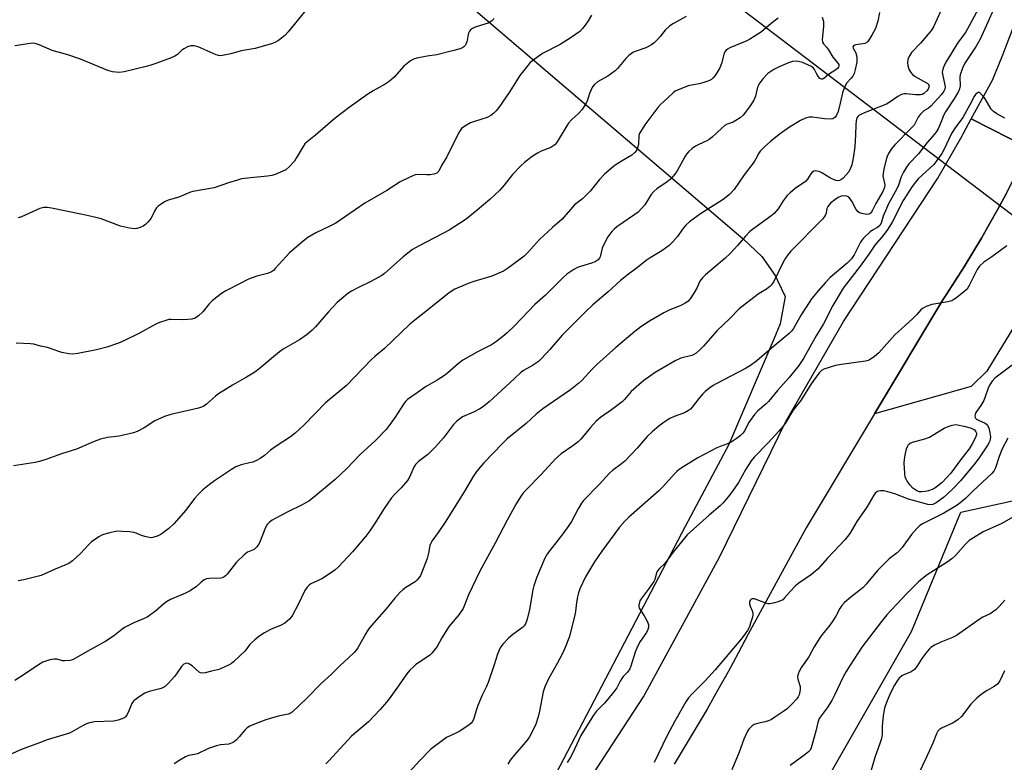
# Model space of a CAD drawing. Units: inches. Extents: x 1243765 to 1249765, y 509455 to 513455.
# Drawn here: x 1247299 to 1247639, y 509729 to 509985 of the extents above; entities that cross this region are included whole.
import ezdxf

# ---------------------------------------------------------------- set-up
doc = ezdxf.new("R2010")
doc.units = ezdxf.units.IN
doc.header["$MEASUREMENT"] = 0
for name, color, linetype in [('NTRL-Trees', 3, 'Continuous'), ('TRANS-Driveway', 251, 'Continuous'), ('TRANS-Road', 130, 'Continuous'), ('Undefined', 1, 'Continuous'), ('UTIL-Cross Country Transmission Line', 1, 'Continuous')]:
    doc.layers.add(name, color=color, linetype=linetype)

msp = doc.modelspace()

# ---------------------------------------------------------------- linework, layer by layer
at = {"layer": 'NTRL-Trees'}
msp.add_lwpolyline([(1246706, 510588.91), (1246843.63, 510466.44), (1246995.15, 510352.02), (1247006.71, 510343.29), (1247014.63, 510337.31), (1247032.64, 510323.71), (1247054.17, 510307.45), (1247298.83, 510122.7), (1247548.75, 509909.47), (1247555.25, 509903.38), (1247559.87, 509896.81), (1247560.63, 509895.06), (1247563.25, 509889.5), (1247561.62, 509880.16), (1247559.38, 509874.78), (1247543.87, 509838.5), (1247528.75, 509810.16), (1247478.85, 509714.83), (1247380.19, 509583.46), (1247282.91, 509455.29), (1246391.67, 509455.38)], dxfattribs=at)
msp.add_lwpolyline([(1248106.87, 509474.09), (1248127.36, 509455.2), (1247421.68, 509455.27), (1247504.54, 509594.83), (1247606.91, 509773.83), (1247623.92, 509815.11), (1247650.21, 509820.79), (1247668.18, 509811.08), (1247695.11, 509796.52), (1247709.34, 509785.13), (1248016, 509539.59), (1248054.75, 509513.34), (1248087.75, 509488.5)], close=True, dxfattribs=at)
at = {"layer": 'TRANS-Driveway'}
msp.add_lwpolyline([(1247668.2, 509943.73), (1247672.95, 509941.7), (1247678.04, 509937.63), (1247632.97, 509863.77), (1247627.5, 509858.48), (1247594.16, 509849.06), (1247617.79, 509888.41), (1247618.91, 509890.1), (1247622.05, 509894.93), (1247625.12, 509899.81), (1247628.12, 509904.73), (1247631.06, 509909.68), (1247633.92, 509914.68), (1247636.72, 509919.72), (1247639.45, 509924.79), (1247642.1, 509929.9), (1247644.69, 509935.05), (1247647.2, 509940.23), (1247647.46, 509940.78), (1247655.55, 509943.73), (1247659.84, 509944.63), (1247663.01, 509944.63)], close=True, dxfattribs=at)
at = {"layer": 'TRANS-Road'}
msp.add_lwpolyline([(1247662.36, 509976.3), (1247663.02, 509973.11), (1247664.3, 509969.97), (1247667.04, 509966.74), (1247669.79, 509964.6), (1247674.7, 509962.46), (1247668.2, 509943.73), (1247663.01, 509944.63), (1247659.84, 509944.63), (1247655.55, 509943.73), (1247647.46, 509940.78), (1247627.57, 509950.86), (1247634.87, 509964.28), (1247638.5, 509972.95), (1247641.84, 509981.74), (1247642.23, 509982.93)], close=True, dxfattribs=at)
for points in [[(1247482.54, 509702.65), (1247514.4, 509751.28), (1247540.62, 509799.58), (1247563.57, 509846.42), (1247583.39, 509880.86), (1247616.06, 509930.43), (1247624.4, 509945.02), (1247624.77, 509945.71), (1247627.57, 509950.86), (1247647.46, 509940.78)], [(1247639.45, 509924.79), (1247636.72, 509919.72), (1247633.92, 509914.68), (1247631.06, 509909.68), (1247628.12, 509904.73), (1247625.12, 509899.81), (1247622.05, 509894.93), (1247618.91, 509890.1), (1247617.79, 509888.41), (1247594.16, 509849.06), (1247570.52, 509809.71), (1247550.51, 509772.91), (1247547.07, 509766.39), (1247543.56, 509759.91), (1247539.97, 509753.46), (1247536.32, 509747.05), (1247532.6, 509740.69), (1247528.81, 509734.36), (1247524.95, 509728.08)]]:
    msp.add_lwpolyline(points, dxfattribs=at)
at = {"layer": 'Undefined'}
for points, elevation in [([(1247631.63, 509992.12), (1247626.87, 509982.97), (1247625.55, 509980.68), (1247623.07, 509977.39), (1247618.96, 509970.83), (1247618.18, 509969.32), (1247617.75, 509968.02), (1247617.57, 509966.97), (1247617.7, 509965.76), (1247618.34, 509963.14), (1247618.52, 509961.99), (1247618.45, 509961.17), (1247618.13, 509960.41), (1247617.24, 509959.26), (1247613.62, 509955.32), (1247612.74, 509954.57), (1247611.18, 509953.64), (1247609.89, 509952.44), (1247609.18, 509951.52), (1247608.35, 509949.63), (1247607.8, 509948.76), (1247606.81, 509947.66), (1247601.2, 509941.94), (1247599.92, 509940.45), (1247599.16, 509939.28), (1247598.69, 509938.23), (1247598.34, 509937.15), (1247597.42, 509933.58), (1247597.11, 509932.01), (1247597.07, 509931.19), (1247597.13, 509930.67), (1247597.71, 509928.11), (1247597.6, 509927.14), (1247596.98, 509925.81), (1247594.63, 509921.61), (1247593.34, 509919.09), (1247592.92, 509918.47), (1247592.6, 509918.18), (1247592.24, 509918), (1247591.51, 509917.9), (1247589.82, 509918.21), (1247589.02, 509918.49), (1247588.55, 509918.77), (1247587.84, 509919.64), (1247586.42, 509922.28), (1247585.79, 509923.23), (1247585.23, 509923.84), (1247584.54, 509924.22), (1247583.52, 509924.36), (1247582.59, 509924.19), (1247581.56, 509923.74), (1247580.41, 509922.97), (1247578.95, 509921.72), (1247578.06, 509920.65), (1247577.73, 509919.95), (1247577.44, 509918.27), (1247577.27, 509917.8), (1247576.86, 509917.12), (1247576.18, 509916.26), (1247565.29, 509905.23), (1247564.17, 509903.95), (1247563.43, 509902.81), (1247562.5, 509901.12), (1247559.33, 509894.74), (1247558.56, 509893.58), (1247558, 509892.97), (1247556.84, 509892.12), (1247554.89, 509890.97), (1247553.93, 509890.31), (1247547.37, 509885.31), (1247544.15, 509881.95), (1247539.74, 509877.71), (1247537.47, 509875.22), (1247535.13, 509872.42), (1247533.85, 509871.15), (1247532.51, 509869.98), (1247531.8, 509869.51), (1247531.05, 509869.19), (1247527.26, 509868.22), (1247525.31, 509867.35), (1247518.37, 509863.35), (1247514.44, 509860.53), (1247510.14, 509856.75), (1247507.85, 509854), (1247507.04, 509853.2), (1247503.34, 509850.42), (1247499.5, 509847.72), (1247498, 509846.5), (1247496, 509844.33), (1247492.73, 509840.34), (1247491.74, 509839.34), (1247489.97, 509837.97), (1247485.93, 509835.24), (1247483.99, 509833.52), (1247478.97, 509828.05), (1247473.55, 509822.57), (1247472.68, 509821.54), (1247471.88, 509820.37), (1247470.4, 509817.92), (1247467.24, 509812.37), (1247463.19, 509804.56), (1247457.88, 509794.66), (1247453.87, 509786.53), (1247452.58, 509783), (1247452.06, 509781.86), (1247450.55, 509779.69), (1247447.27, 509775.72), (1247444.75, 509771.64), (1247443.06, 509768.71), (1247442.22, 509767.53), (1247441.31, 509766.4), (1247440.5, 509765.6), (1247435.73, 509762.44), (1247434.87, 509761.72), (1247433.67, 509760.56), (1247432.58, 509759.29), (1247430.02, 509755.44), (1247426.55, 509750.58), (1247425.65, 509749.47), (1247423.4, 509746.98), (1247419.35, 509742.67), (1247413.51, 509737.7), (1247405.65, 509729.21), (1247404.6, 509728.2)], 418), ([(1247595.87, 509987.6), (1247595.33, 509984.61), (1247594.47, 509982.13), (1247593.26, 509979.8), (1247592.36, 509978.3), (1247591.86, 509977.62), (1247591.47, 509977.25), (1247590.82, 509976.92), (1247590.08, 509976.74), (1247587.66, 509976.48), (1247587.03, 509976.18), (1247586.76, 509975.89), (1247586.7, 509975.72), (1247586.76, 509975.3), (1247587.67, 509973.65), (1247587.86, 509973.13), (1247588, 509972.33), (1247588.01, 509970.4), (1247587.5, 509967.91), (1247587.09, 509966.56), (1247586.62, 509965.57), (1247586.12, 509964.91), (1247584.63, 509963.34), (1247583.83, 509961.79), (1247583.14, 509959.85), (1247582.31, 509956.27), (1247581.56, 509953.48), (1247581.04, 509952.14), (1247580.56, 509951.46), (1247580.13, 509951.12), (1247579.76, 509950.94), (1247578.82, 509950.79), (1247576.87, 509950.93), (1247572.75, 509951.5), (1247571.62, 509951.46), (1247570.35, 509951.12), (1247568.61, 509950.3), (1247564.78, 509948.04), (1247561.26, 509945.45), (1247558.23, 509943.1), (1247556.25, 509941.38), (1247554.64, 509939.72), (1247554.19, 509939.03), (1247553.21, 509937.07), (1247552.61, 509936.1), (1247549.12, 509931.51), (1247545.62, 509926.46), (1247544.07, 509924.72), (1247541.87, 509923.07), (1247534, 509918.07), (1247530.25, 509915.36), (1247528.98, 509914.16), (1247527.88, 509912.77), (1247526.08, 509910.24), (1247524.4, 509908.34), (1247523.2, 509907.14), (1247520.64, 509905.29), (1247516.67, 509902.95), (1247515.28, 509902), (1247512.34, 509899.51), (1247509.21, 509897.24), (1247506.44, 509895.03), (1247502.18, 509891.12), (1247496.83, 509886.65), (1247494.41, 509884.37), (1247486.3, 509876.2), (1247482.05, 509871.22), (1247479.17, 509868.17), (1247478.1, 509867.14), (1247476.04, 509865.71), (1247472.96, 509864.04), (1247472.11, 509863.44), (1247469.75, 509861.12), (1247461.03, 509853.21), (1247459.07, 509851.55), (1247457.8, 509850.75), (1247455.69, 509849.61), (1247451.87, 509847.96), (1247450.88, 509847.33), (1247449.73, 509846.43), (1247448.76, 509845.36), (1247445.25, 509840.75), (1247442.56, 509837.59), (1247439.87, 509835.05), (1247436.64, 509832.55), (1247435.65, 509831.56), (1247435.08, 509830.58), (1247433.68, 509827.45), (1247432.8, 509825.98), (1247430.7, 509823.48), (1247428.47, 509821.3), (1247427.32, 509820.02), (1247424.84, 509816.34), (1247421.5, 509811.02), (1247419.89, 509808.66), (1247418.48, 509806.81), (1247413.87, 509801.34), (1247409.01, 509796.23), (1247407.72, 509795.03), (1247405.27, 509793.31), (1247403.26, 509792.02), (1247399.47, 509790.29), (1247398.85, 509789.85), (1247398.23, 509789.22), (1247397.45, 509787.99), (1247395.12, 509783.18), (1247393.15, 509779.52), (1247392.64, 509778.81), (1247392.05, 509778.17), (1247390.54, 509776.81), (1247389.27, 509776.12), (1247385.5, 509774.54), (1247383.47, 509773.38), (1247381.49, 509772.12), (1247380.11, 509771.04), (1247378.81, 509769.88), (1247378.25, 509769.25), (1247376.75, 509767.25), (1247372.71, 509763.42), (1247372.03, 509762.88), (1247371.27, 509762.42), (1247368.08, 509760.87), (1247367.26, 509760.6), (1247365.11, 509760.15), (1247362.99, 509759.57), (1247361.9, 509759.45), (1247361.4, 509759.57), (1247360.94, 509759.84), (1247358.53, 509761.99), (1247357.61, 509762.64), (1247357.15, 509762.82), (1247356.68, 509762.9), (1247356.22, 509762.84), (1247355.55, 509762.56), (1247354.79, 509761.82), (1247353.07, 509759.22), (1247352.37, 509758.3), (1247350.17, 509755.91), (1247349.11, 509754.92), (1247348.48, 509754.53), (1247347.79, 509754.25), (1247343.66, 509753.14), (1247342.15, 509752.57), (1247340.47, 509751.61), (1247338.45, 509750.11), (1247338.08, 509749.72), (1247337.65, 509749.03), (1247336.34, 509745.92), (1247335.81, 509744.89), (1247335.31, 509744.34), (1247334.48, 509743.81), (1247332.94, 509743.24), (1247331.29, 509742.92), (1247324.79, 509742.64), (1247323.05, 509742.39), (1247321.94, 509741.99), (1247320.59, 509741.36), (1247317.39, 509739.44), (1247316.1, 509738.81), (1247308.4, 509736.43), (1247305.78, 509735.39), (1247301.01, 509733.7), (1247298.98, 509732.9), (1247293.93, 509730.66)], 422), ([(1247397.31, 509987.88), (1247391.63, 509980.96), (1247390.44, 509979.69), (1247389.38, 509978.78), (1247388.25, 509977.97), (1247387.27, 509977.39), (1247386.22, 509976.92), (1247380.21, 509975.21), (1247375.4, 509974.35), (1247371.88, 509973.3), (1247369.55, 509972.83), (1247368.38, 509972.68), (1247367.54, 509972.74), (1247366.72, 509973), (1247360.57, 509975.79), (1247359.16, 509976.09), (1247358.02, 509976.05), (1247356.89, 509975.71), (1247355.56, 509975.09), (1247354.89, 509974.58), (1247353.37, 509973.05), (1247352.53, 509972.5), (1247351.19, 509971.93), (1247345.93, 509969.98), (1247344.26, 509969.4), (1247342.54, 509968.95), (1247335, 509967.16), (1247333.26, 509966.92), (1247330.98, 509967.16), (1247329.3, 509967.58), (1247319.97, 509971.48), (1247315.52, 509973.03), (1247310.16, 509974.46), (1247305.6, 509976.46), (1247304.29, 509976.9), (1247303.44, 509976.97), (1247302.56, 509976.89), (1247297.26, 509976.07)], 434), ([(1247617.03, 509988.23), (1247614.53, 509982.71), (1247613.82, 509981.51), (1247612.71, 509980.14), (1247610.02, 509977.03), (1247606.94, 509973.76), (1247606.18, 509972.61), (1247605.64, 509971.37), (1247605.5, 509970.33), (1247605.6, 509969.28), (1247606.06, 509968.01), (1247606.73, 509966.85), (1247607.31, 509966.23), (1247608.19, 509965.56), (1247612.12, 509963.37), (1247612.54, 509963.06), (1247612.85, 509962.68), (1247613, 509962.23), (1247612.95, 509961.82), (1247612.68, 509961.19), (1247612.22, 509960.56), (1247611.21, 509959.65), (1247610.56, 509959.34), (1247610.05, 509959.22), (1247608.29, 509959.2), (1247605.12, 509959.55), (1247604.25, 509959.5), (1247603.42, 509959.28), (1247602.22, 509958.63), (1247599.22, 509956.55), (1247598.24, 509955.98), (1247590.96, 509953.11), (1247589.4, 509952.42), (1247588.7, 509952), (1247588.34, 509951.66), (1247588.08, 509951.28), (1247587.78, 509950.25), (1247587.67, 509948.77), (1247587.63, 509945.34), (1247587.36, 509941.18), (1247586.75, 509937.34), (1247586.28, 509935), (1247585.9, 509933.91), (1247585.23, 509932.64), (1247584.36, 509931.52), (1247583.19, 509930.29), (1247582.54, 509929.82), (1247582.08, 509929.64), (1247581.35, 509929.54), (1247580.83, 509929.6), (1247580.01, 509929.89), (1247578.93, 509930.41), (1247576.01, 509932.19), (1247574.99, 509932.67), (1247574.19, 509932.87), (1247573.66, 509932.89), (1247573.22, 509932.77), (1247572.61, 509932.42), (1247572.14, 509931.87), (1247571.05, 509930.07), (1247570.32, 509929.25), (1247566.75, 509926.79), (1247564.98, 509925.36), (1247563.94, 509924.4), (1247562.55, 509922.53), (1247560.87, 509919.81), (1247559.49, 509918.16), (1247558.33, 509917.23), (1247552.48, 509913.07), (1247551.14, 509911.98), (1247549.57, 509910.42), (1247546.8, 509907.12), (1247544.4, 509904.5), (1247542.46, 509902.71), (1247535.78, 509897.01), (1247534.7, 509896), (1247533.86, 509894.84), (1247532.86, 509892.69), (1247531.69, 509890.68), (1247530.45, 509888.72), (1247529.73, 509887.85), (1247528.81, 509887.2), (1247527.53, 509886.53), (1247526.47, 509886.06), (1247523.47, 509884.96), (1247521.43, 509883.91), (1247516.43, 509881), (1247513.48, 509879.06), (1247511.4, 509877.52), (1247504.79, 509871.93), (1247498.29, 509866.02), (1247496.69, 509864.47), (1247493.12, 509860.57), (1247492.07, 509859.57), (1247489.15, 509857.34), (1247481.04, 509851.84), (1247479.65, 509850.8), (1247477.34, 509848.92), (1247473.82, 509845.69), (1247467.31, 509840.39), (1247465.64, 509838.84), (1247459.19, 509832.17), (1247456.64, 509829.14), (1247455.56, 509827.43), (1247452.45, 509822.15), (1247445.84, 509811.64), (1247443.43, 509808.07), (1247441.26, 509805.06), (1247440.87, 509804.34), (1247440.61, 509803.59), (1247440.12, 509800.88), (1247439.63, 509799.05), (1247437.72, 509794.04), (1247437.35, 509793.23), (1247436.88, 509792.51), (1247436.11, 509791.65), (1247435.46, 509791.08), (1247432.31, 509789.06), (1247431.22, 509788.25), (1247430.23, 509787.32), (1247428.49, 509785.37), (1247425.43, 509781.7), (1247420.42, 509775.97), (1247419.35, 509774.64), (1247418.42, 509773.19), (1247415.66, 509768.22), (1247415.23, 509767.57), (1247414.48, 509766.69), (1247412.61, 509764.86), (1247409.43, 509762.06), (1247406.66, 509759.12), (1247403.04, 509755.94), (1247398.07, 509750.83), (1247393, 509746.01), (1247392.31, 509745.61), (1247391.64, 509745.37), (1247388.18, 509744.67), (1247383.96, 509743.42), (1247380.05, 509741.93), (1247378.42, 509741.2), (1247377.48, 509740.58), (1247376.65, 509739.83), (1247374.75, 509737.47), (1247373.82, 509736.47), (1247373.01, 509735.77), (1247372.35, 509735.4), (1247371.13, 509735.04), (1247368.32, 509734.75), (1247366.91, 509734.42), (1247364.16, 509733.45), (1247360.34, 509731.7), (1247359.24, 509731.4), (1247357.22, 509731.03), (1247356.15, 509730.66), (1247354.18, 509729.51), (1247352.28, 509728.23)], 420), ([(1247635.72, 509989.63), (1247632.78, 509983.28), (1247630.65, 509978.42), (1247629.3, 509975.94), (1247625.39, 509970.16), (1247624.52, 509968.35), (1247623.76, 509966.12), (1247623.67, 509965.28), (1247623.74, 509962.23), (1247623.52, 509961.29), (1247623.12, 509960.38), (1247621.73, 509958), (1247618.62, 509953.35), (1247618.09, 509952.22), (1247616.87, 509949.05), (1247616.1, 509947.47), (1247615.52, 509946.49), (1247614.84, 509945.61), (1247612.3, 509942.76), (1247609.38, 509938.85), (1247606.02, 509935.38), (1247605.2, 509934.22), (1247604.15, 509932.51), (1247603.33, 509930.87), (1247602.38, 509927.97), (1247601.84, 509926.68), (1247599.02, 509921.51), (1247598.28, 509919.95), (1247597.15, 509917.28), (1247596.39, 509914.91), (1247595.94, 509914.04), (1247595.2, 509913.37), (1247593.51, 509912.42), (1247592.65, 509911.83), (1247590.33, 509909.64), (1247589.76, 509909), (1247589.28, 509908.3), (1247587.13, 509903.97), (1247586.69, 509903.24), (1247586.17, 509902.59), (1247584.66, 509901.08), (1247578.89, 509896.15), (1247577.22, 509894.39), (1247574.69, 509891.47), (1247572.42, 509888.72), (1247571.54, 509887.53), (1247568.83, 509883.23), (1247566.13, 509878.46), (1247565.47, 509877.55), (1247564.71, 509876.73), (1247558.46, 509871.6), (1247553.53, 509867.35), (1247551.34, 509865.69), (1247549.6, 509864.66), (1247539.46, 509859.45), (1247538.47, 509858.85), (1247537.28, 509857.99), (1247535.68, 509856.72), (1247534.82, 509855.92), (1247533.48, 509854.32), (1247531.16, 509851.3), (1247530.58, 509850.67), (1247529.96, 509850.17), (1247528.55, 509849.37), (1247525.01, 509848.11), (1247523.47, 509847.41), (1247521.79, 509846.44), (1247519.75, 509844.89), (1247517.3, 509842.77), (1247515.62, 509841.21), (1247512.15, 509837.14), (1247507.91, 509832.7), (1247506.79, 509831.76), (1247503.68, 509829.49), (1247502.62, 509828.55), (1247499.1, 509824.67), (1247493.68, 509819.06), (1247493, 509818.14), (1247491.78, 509816.19), (1247489.47, 509811.9), (1247488.56, 509810.44), (1247486.52, 509807.6), (1247481.26, 509800.8), (1247480.25, 509799.22), (1247477.44, 509792.41), (1247476.44, 509789.67), (1247476.11, 509788.23), (1247475.01, 509781.47), (1247474.18, 509778.1), (1247473.72, 509776.74), (1247473.18, 509775.87), (1247472.59, 509775.28), (1247469.27, 509772.87), (1247467.74, 509771.55), (1247465.74, 509769.46), (1247464.9, 509768.28), (1247463.93, 509766.11), (1247462.78, 509762.42), (1247460.68, 509756.29), (1247460.1, 509754.93), (1247458.61, 509751.9), (1247457.12, 509748.32), (1247456.52, 509746.65), (1247455.76, 509743.82), (1247455.31, 509742.81), (1247454.8, 509742.2), (1247454.13, 509741.65), (1247450.93, 509739.52), (1247449.76, 509738.85), (1247446.36, 509737.25), (1247444.9, 509736.28), (1247440.94, 509733.22), (1247436.99, 509729.26), (1247430.76, 509722.45)], 416), ([(1247529.09, 509986.2), (1247524.67, 509983.81), (1247523.47, 509983), (1247521.81, 509981.45), (1247520.17, 509979.36), (1247519.21, 509978.3), (1247517.99, 509977.09), (1247517.11, 509976.39), (1247515.17, 509975.35), (1247511.5, 509974.13), (1247510.69, 509973.79), (1247510.19, 509973.49), (1247509.31, 509972.74), (1247508.26, 509971.69), (1247505.43, 509968.31), (1247504.6, 509967.49), (1247501.99, 509965.66), (1247498.53, 509963.61), (1247497.44, 509962.77), (1247496.75, 509961.94), (1247496.23, 509960.94), (1247495.71, 509959.6), (1247494.92, 509956.97), (1247494.27, 509955.71), (1247493.03, 509954.05), (1247491.9, 509952.69), (1247489.49, 509950.52), (1247488.49, 509949.44), (1247487.85, 509948.51), (1247485.23, 509944.06), (1247484.28, 509942.62), (1247483.75, 509941.96), (1247483.1, 509941.41), (1247482.36, 509940.98), (1247479.03, 509939.72), (1247477.74, 509939.09), (1247475.86, 509937.87), (1247473.29, 509935.86), (1247471.99, 509934.66), (1247469.1, 509931.72), (1247466.2, 509928.01), (1247464.7, 509926.27), (1247461.26, 509923.03), (1247456.97, 509919.31), (1247453.1, 509916.26), (1247447.25, 509912.41), (1247436.86, 509907.06), (1247434.58, 509905.76), (1247431.31, 509903.29), (1247425.99, 509898.42), (1247424.92, 509897.51), (1247423.99, 509896.85), (1247420.4, 509894.8), (1247415.7, 509892.59), (1247413.47, 509891.36), (1247412.28, 509890.6), (1247410.04, 509888.8), (1247408.55, 509887.44), (1247405.59, 509884.24), (1247401.13, 509879.05), (1247399.97, 509877.92), (1247398.2, 509876.46), (1247395.55, 509874.61), (1247389.93, 509871.34), (1247388.62, 509870.49), (1247381.64, 509864.62), (1247380.08, 509863.46), (1247377.23, 509861.65), (1247372.37, 509858.9), (1247367.52, 509855.91), (1247366.5, 509855.13), (1247363.41, 509852.42), (1247362.49, 509851.72), (1247361.74, 509851.32), (1247360.63, 509850.96), (1247351.15, 509848.81), (1247348.93, 509848.16), (1247345.54, 509846.65), (1247341.86, 509844.25), (1247339.54, 509842.99), (1247338.2, 509842.42), (1247333.3, 509841.36), (1247329.27, 509840.86), (1247326.8, 509840.33), (1247324.61, 509839.54), (1247318.56, 509836.89), (1247313.37, 509835.25), (1247308.26, 509833.39), (1247305.72, 509832.57), (1247304.29, 509832.27), (1247296.74, 509831.07)], 428), ([(1247576.1, 509985.99), (1247576.5, 509984.47), (1247576.54, 509982.82), (1247576.08, 509978.33), (1247576.14, 509977.36), (1247576.49, 509976.74), (1247577.53, 509975.59), (1247578.21, 509974.69), (1247579.73, 509972.23), (1247581.62, 509970.02), (1247581.81, 509969.62), (1247581.86, 509969.19), (1247581.75, 509968.76), (1247581.44, 509968.35), (1247580.8, 509967.83), (1247578.28, 509966.25), (1247576.62, 509964.82), (1247576.23, 509964.59), (1247575.82, 509964.55), (1247575.27, 509964.86), (1247574.76, 509965.41), (1247574.19, 509966.28), (1247573.37, 509967.98), (1247573.02, 509968.43), (1247572.41, 509968.92), (1247571.17, 509969.58), (1247569.23, 509970.34), (1247567.85, 509970.68), (1247566.75, 509970.76), (1247565.88, 509970.63), (1247564.45, 509970.2), (1247561.19, 509968.84), (1247559.4, 509967.93), (1247557.36, 509966.53), (1247555.56, 509964.74), (1247554.53, 509963.33), (1247554.1, 509962.56), (1247553.78, 509961.77), (1247552.99, 509958.7), (1247552.48, 509957.38), (1247550.99, 509955.01), (1247548.74, 509952.21), (1247547.71, 509951.25), (1247546.3, 509950.29), (1247545.3, 509949.78), (1247543.22, 509949), (1247542.51, 509948.57), (1247541.44, 509947.66), (1247538.11, 509944.57), (1247537.01, 509943.7), (1247536.24, 509943.27), (1247533.51, 509942.07), (1247532.31, 509941.45), (1247531.19, 509940.64), (1247529.94, 509939.52), (1247529.21, 509938.68), (1247528.6, 509937.73), (1247526.04, 509932.91), (1247525.17, 509931.76), (1247523.65, 509930.02), (1247522.56, 509929.09), (1247518.97, 509926.67), (1247517.96, 509925.84), (1247517.06, 509924.72), (1247514.79, 509921.22), (1247513.68, 509919.93), (1247512.5, 509918.7), (1247511.4, 509917.84), (1247505.16, 509913.56), (1247504.24, 509912.82), (1247503.45, 509911.97), (1247502.03, 509910.12), (1247501.31, 509908.86), (1247500.14, 509906.19), (1247499.35, 509903.26), (1247499.14, 509902.82), (1247498.65, 509902.22), (1247497.64, 509901.52), (1247496.44, 509901), (1247492.61, 509899.93), (1247491.53, 509899.56), (1247490.29, 509898.87), (1247487.92, 509897.26), (1247486.63, 509896.14), (1247480.49, 509889.96), (1247476.88, 509886.83), (1247469.83, 509879.41), (1247467.27, 509876.98), (1247465.8, 509875.7), (1247463.26, 509873.82), (1247461.83, 509872.88), (1247457.3, 509870.51), (1247452, 509867.59), (1247450.41, 509866.38), (1247446.74, 509863.17), (1247445.58, 509862.28), (1247443.09, 509860.65), (1247439.07, 509858.41), (1247436.22, 509856.3), (1247432.82, 509853.93), (1247432.27, 509853.41), (1247431.74, 509852.75), (1247428.56, 509847.84), (1247426.56, 509844.97), (1247425.46, 509843.61), (1247421.79, 509839.79), (1247416.45, 509834.94), (1247411.91, 509830.17), (1247407.87, 509826.37), (1247400.34, 509820.11), (1247398.73, 509818.88), (1247396.27, 509817.45), (1247391.49, 509815.22), (1247387.38, 509813.06), (1247386.12, 509812.34), (1247385.21, 509811.65), (1247384.44, 509810.79), (1247383.86, 509809.8), (1247381.7, 509804.53), (1247381.31, 509803.73), (1247380.84, 509803.06), (1247379.87, 509802.19), (1247377.58, 509801.23), (1247376.47, 509800.38), (1247373.83, 509797.79), (1247370.57, 509793.73), (1247369.98, 509793.12), (1247369.55, 509792.8), (1247368.86, 509792.47), (1247368.36, 509792.33), (1247364.45, 509792.23), (1247363.38, 509792.03), (1247362.67, 509791.72), (1247361.61, 509790.96), (1247359.93, 509789.39), (1247357.77, 509787.96), (1247356.19, 509787.16), (1247351, 509784.92), (1247349.58, 509784.16), (1247348.7, 509783.49), (1247345.81, 509780.95), (1247342.91, 509778.89), (1247341.87, 509778.33), (1247338.34, 509776.82), (1247335.15, 509775.23), (1247334.19, 509774.6), (1247331.27, 509772.33), (1247328.7, 509770.56), (1247322.24, 509767.02), (1247317.63, 509764.33), (1247316.83, 509763.99), (1247316.27, 509763.85), (1247314.53, 509763.72), (1247313.67, 509763.81), (1247311.76, 509764.31), (1247310.69, 509764.38), (1247309.34, 509764.09), (1247306.94, 509763.24), (1247305.41, 509762.4), (1247300.75, 509759.24), (1247297.21, 509757.02)], 424), ([(1247496.36, 509986.67), (1247495.23, 509984.67), (1247494.25, 509983.21), (1247493.34, 509982.05), (1247492.33, 509981.09), (1247489.34, 509978.96), (1247485.55, 509976.58), (1247479.44, 509973.4), (1247476.58, 509971.4), (1247475.25, 509970.29), (1247473.93, 509968.78), (1247471.6, 509965.87), (1247467.97, 509959.97), (1247464.38, 509954.85), (1247463.48, 509953.7), (1247462.7, 509952.87), (1247461.65, 509952.05), (1247460.35, 509951.4), (1247455.99, 509950), (1247454.66, 509949.47), (1247452.64, 509948.39), (1247451.52, 509947.57), (1247451.01, 509946.91), (1247450.45, 509945.91), (1247446.39, 509937.75), (1247444.58, 509934.81), (1247443.62, 509932.87), (1247443.33, 509932.47), (1247442.96, 509932.18), (1247441.99, 509931.82), (1247440.64, 509931.58), (1247439.51, 509931.54), (1247436.64, 509931.65), (1247435.53, 509931.51), (1247433.4, 509930.68), (1247430.29, 509929.18), (1247425.73, 509926.1), (1247418.14, 509921.78), (1247408.14, 509914.87), (1247405.76, 509913.66), (1247401.24, 509911.56), (1247398.47, 509909.91), (1247396.87, 509908.64), (1247392.15, 509904.61), (1247390.92, 509903.34), (1247387.2, 509899.17), (1247386.56, 509898.58), (1247385.85, 509898.08), (1247384.51, 509897.49), (1247380.77, 509896.57), (1247377.96, 509895.48), (1247375.11, 509894.09), (1247370.16, 509891.48), (1247368.64, 509890.58), (1247365.41, 509888.09), (1247364.4, 509887.02), (1247362.19, 509884.25), (1247360.65, 509882.9), (1247359.47, 509882.09), (1247358.42, 509881.76), (1247357.02, 509881.6), (1247355.31, 509881.54), (1247351.28, 509881.63), (1247350.43, 509881.56), (1247349.34, 509881.3), (1247347.21, 509880.58), (1247345.91, 509880.03), (1247340.08, 509876.76), (1247334.88, 509874.21), (1247333.03, 509873.42), (1247328.96, 509872.09), (1247325.41, 509871.11), (1247319.03, 509869.86), (1247317.28, 509869.65), (1247315.83, 509869.76), (1247313.52, 509870.18), (1247312.4, 509870.51), (1247308.56, 509871.89), (1247306.05, 509872.37), (1247303.78, 509873.07), (1247302.67, 509873.26), (1247297.71, 509873.46)], 430), ([(1247560.91, 509985.69), (1247558.46, 509983.84), (1247555.09, 509980.92), (1247552.61, 509979.28), (1247551.07, 509978.36), (1247550.06, 509977.86), (1247544.15, 509975.43), (1247543.4, 509974.99), (1247542.96, 509974.64), (1247542.43, 509974.01), (1247542.19, 509973.53), (1247541.3, 509970.01), (1247540.75, 509968.55), (1247540.06, 509967.3), (1247539.13, 509965.86), (1247538.43, 509965.04), (1247537.84, 509964.52), (1247536.87, 509963.99), (1247535.25, 509963.41), (1247533.58, 509962.96), (1247530.96, 509962.55), (1247529.83, 509962.29), (1247526.1, 509960.83), (1247525.35, 509960.43), (1247524.65, 509959.91), (1247521.38, 509956.93), (1247520.32, 509955.91), (1247519.37, 509954.78), (1247514.83, 509948.78), (1247513.29, 509946.42), (1247512.92, 509945.67), (1247512.7, 509944.88), (1247512.65, 509942.39), (1247512.52, 509941.54), (1247512.03, 509940.17), (1247511.41, 509939.26), (1247510.36, 509938.39), (1247506.94, 509936.37), (1247504.57, 509934.86), (1247503.17, 509933.77), (1247500.92, 509931.81), (1247499.15, 509929.93), (1247495.89, 509925.91), (1247494.93, 509924.87), (1247493.29, 509923.31), (1247490.56, 509921.19), (1247486.24, 509916.24), (1247482.97, 509913.42), (1247478.47, 509909.21), (1247474.33, 509904.66), (1247473.09, 509903.44), (1247467.78, 509899.4), (1247466.05, 509898.35), (1247462.01, 509896.6), (1247455.72, 509894.74), (1247453.8, 509894.03), (1247449.23, 509892.07), (1247448.24, 509891.49), (1247446.84, 509890.48), (1247439.78, 509884.78), (1247435.39, 509881.39), (1247433.7, 509879.96), (1247424.94, 509871.61), (1247421.56, 509868.85), (1247420.25, 509867.66), (1247411.76, 509858.83), (1247404.58, 509852.87), (1247401.01, 509849.1), (1247397.03, 509845.09), (1247394, 509842.38), (1247392.4, 509841.15), (1247387.13, 509837.64), (1247385.57, 509836.45), (1247383.47, 509834.63), (1247382.01, 509833.65), (1247380.72, 509832.93), (1247379.42, 509832.39), (1247378.34, 509832.08), (1247375.37, 509831.47), (1247373.54, 509830.78), (1247372.03, 509829.85), (1247366.2, 509825.86), (1247364.52, 509824.63), (1247362.17, 509822.81), (1247360.77, 509821.43), (1247359.32, 509819.75), (1247356.28, 509815.79), (1247352.18, 509811.03), (1247350.43, 509809.48), (1247348.12, 509807.75), (1247347.4, 509807.3), (1247346.36, 509806.8), (1247345.28, 509806.41), (1247344.47, 509806.26), (1247343.6, 509806.31), (1247342.16, 509806.65), (1247341.03, 509807.02), (1247339.12, 509807.81), (1247338.29, 509808.06), (1247336.87, 509808.25), (1247334.29, 509808.46), (1247332.86, 509808.51), (1247332, 509808.41), (1247330.04, 509807.95), (1247327.82, 509807.33), (1247327.02, 509806.99), (1247326.24, 509806.55), (1247323.77, 509804.87), (1247322.92, 509804.07), (1247319.97, 509800.84), (1247317.2, 509798.34), (1247315.83, 509797.34), (1247314.55, 509796.75), (1247311.14, 509795.42), (1247306.28, 509793.23), (1247304.89, 509792.83), (1247300.36, 509791.74), (1247298.35, 509791.43)], 426), ([(1247462.83, 509985.58), (1247461.81, 509984.62), (1247460.66, 509983.95), (1247459.6, 509983.54), (1247456.22, 509982.5), (1247455.25, 509982.04), (1247454.63, 509981.6), (1247454.3, 509981.19), (1247453.95, 509980.42), (1247453.3, 509977.53), (1247453.05, 509976.71), (1247452.79, 509976.25), (1247452.28, 509975.7), (1247451.65, 509975.27), (1247450.6, 509974.91), (1247448.36, 509974.41), (1247443, 509972.99), (1247439.62, 509972.51), (1247436.1, 509971.79), (1247434.97, 509971.46), (1247433.94, 509970.91), (1247432.74, 509970.02), (1247431.61, 509969.05), (1247428.23, 509965.3), (1247426.54, 509963.82), (1247425.12, 509962.85), (1247420.98, 509960.51), (1247419.2, 509959.42), (1247412.7, 509954.77), (1247407.86, 509951.13), (1247401.1, 509945.26), (1247398.21, 509942.98), (1247397.44, 509942.22), (1247396.79, 509941.37), (1247394.43, 509937.26), (1247393.78, 509936.27), (1247392.08, 509934.39), (1247390.82, 509933.3), (1247389, 509932.42), (1247387.1, 509931.69), (1247385.99, 509931.34), (1247384.53, 509931.12), (1247378.62, 509930.57), (1247375.52, 509930.12), (1247374.11, 509929.76), (1247371.05, 509928.81), (1247366.05, 509927.12), (1247358.7, 509925.82), (1247357.89, 509925.55), (1247353.91, 509923.83), (1247350.22, 509922.85), (1247348.93, 509922.19), (1247347.45, 509921.24), (1247346.75, 509920.74), (1247346.12, 509920.16), (1247345.53, 509919.2), (1247344.27, 509916.61), (1247343.17, 509915.2), (1247342.32, 509914.36), (1247341.59, 509913.88), (1247340.51, 509913.38), (1247339.4, 509913), (1247338.55, 509912.89), (1247336.86, 509913.13), (1247333.75, 509913.87), (1247327, 509916.33), (1247324.7, 509916.99), (1247320.66, 509917.91), (1247309.88, 509920.05), (1247308.46, 509920.27), (1247307.3, 509920.24), (1247305.88, 509919.93), (1247299.55, 509917.05), (1247298.44, 509916.72)], 432), ([(1247639.17, 509951.11), (1247636.38, 509952.64), (1247635.2, 509953.42), (1247634.47, 509954.27), (1247632.39, 509957.8), (1247631.47, 509958.96), (1247630.69, 509959.73), (1247630.3, 509959.97), (1247629.92, 509959.99), (1247629.56, 509959.81), (1247629.04, 509959.34), (1247628.53, 509958.64), (1247627.02, 509955.67), (1247624.63, 509951.37), (1247622.04, 509947.82), (1247620.76, 509945.8), (1247618.11, 509940.15), (1247617.4, 509938.88), (1247615.71, 509936.52), (1247614.63, 509935.16), (1247609.28, 509930.17), (1247608.35, 509929.08), (1247607.2, 509927.49), (1247604.06, 509922.68), (1247600.24, 509915.16), (1247598.78, 509912.79), (1247597.13, 509910.6), (1247594.24, 509907.3), (1247592.16, 509904.14), (1247589.24, 509900), (1247584.42, 509893.94), (1247583.3, 509892.42), (1247579.81, 509886.39), (1247576.53, 509880.11), (1247574.02, 509876.01), (1247569.61, 509868.1), (1247567.98, 509865.76), (1247564.62, 509861.59), (1247560.68, 509857.11), (1247557.51, 509853.35), (1247556.7, 509852.54), (1247553.9, 509850.04), (1247552.68, 509848.75), (1247550.68, 509845.89), (1247549.22, 509843.09), (1247548.56, 509842.2), (1247547.78, 509841.39), (1247546.38, 509840.35), (1247544.64, 509839.26), (1247543.34, 509838.69), (1247540.82, 509837.8), (1247539.72, 509837.33), (1247533.15, 509833.81), (1247528.25, 509830.9), (1247526.71, 509829.85), (1247525.86, 509829.17), (1247525.03, 509828.36), (1247521.03, 509823.89), (1247519.62, 509822.46), (1247509.3, 509813.38), (1247507.83, 509811.9), (1247506.05, 509809.87), (1247499.93, 509801.66), (1247497.44, 509797.9), (1247494.3, 509792.77), (1247492.38, 509788.6), (1247491.88, 509787.27), (1247491.56, 509785.89), (1247491.24, 509783.93), (1247490.89, 509780.76), (1247490.67, 509779.6), (1247488.76, 509772.16), (1247487.32, 509768.41), (1247486.42, 509766.32), (1247484.57, 509762.81), (1247481.53, 509757.57), (1247480.23, 509754.73), (1247479.75, 509753.05), (1247478.47, 509746.34), (1247477.99, 509744.38), (1247477.19, 509741.89), (1247475.85, 509739.03), (1247475.04, 509737.52), (1247474.2, 509736.38), (1247469.22, 509730.62), (1247468.31, 509729.47), (1247467.53, 509728.09)], 414), ([(1247643.48, 509867.24), (1247635.74, 509861.35), (1247634.79, 509860.33), (1247633.85, 509858.94), (1247633.39, 509857.91), (1247632.42, 509854.94), (1247631.88, 509853.62), (1247630.91, 509851.88), (1247629.19, 509849.54), (1247628.87, 509848.83), (1247628.79, 509848.34), (1247628.94, 509847.69), (1247629.36, 509847.23), (1247630.05, 509846.82), (1247632.35, 509845.78), (1247632.8, 509845.48), (1247633.23, 509845), (1247633.58, 509844.24), (1247634.01, 509842.53), (1247634.21, 509841.09), (1247634.14, 509840.3), (1247633.83, 509839.34), (1247633.28, 509838.33), (1247630.54, 509834.22), (1247628.86, 509831.95), (1247623.86, 509825.92), (1247621.41, 509823.39), (1247619.08, 509821.15), (1247617.99, 509820.2), (1247615.5, 509818.34), (1247614.78, 509817.93), (1247614.27, 509817.74), (1247613.44, 509817.63), (1247612.61, 509817.72), (1247607.57, 509819.08), (1247605.93, 509819.59), (1247601.18, 509821.44), (1247598.71, 509822.15), (1247597.32, 509822.41), (1247596.21, 509822.49), (1247595.43, 509822.37), (1247594.99, 509822.14), (1247594.41, 509821.64), (1247593.9, 509821.01), (1247591.48, 509816.79), (1247588.1, 509811.85), (1247585.67, 509807.76), (1247584.01, 509805.6), (1247577.96, 509799.24), (1247575.39, 509796.28), (1247574.59, 509795.46), (1247572.4, 509793.55), (1247568.05, 509790.52), (1247566.9, 509789.61), (1247565.01, 509787.7), (1247563.07, 509785.47), (1247562.46, 509784.86), (1247561.72, 509784.42), (1247560.9, 509784.11), (1247559.17, 509783.62), (1247558.01, 509783.43), (1247557.45, 509783.46), (1247556.6, 509783.68), (1247552.69, 509785.15), (1247551.91, 509785.22), (1247551.53, 509785.07), (1247551.27, 509784.83), (1247550.97, 509784.24), (1247550.92, 509783.48), (1247551.17, 509782.67), (1247551.98, 509780.77), (1247552.14, 509780.22), (1247552.17, 509779.67), (1247552.03, 509778.85), (1247551.6, 509777.47), (1247550.81, 509775.27), (1247550.31, 509774.24), (1247549.51, 509773.09), (1247547.95, 509771.1), (1247539.13, 509760.61), (1247535.71, 509756.85), (1247531.2, 509752.4), (1247529.95, 509750.99), (1247529, 509749.55), (1247525.15, 509742.93), (1247522.48, 509738), (1247518.08, 509728.61)], 410), ([(1247645.76, 509815.54), (1247638.14, 509811.18), (1247631.72, 509808.24), (1247628.35, 509806.27), (1247626.85, 509805.3), (1247625.54, 509804.09), (1247622.08, 509800.16), (1247620.86, 509799.03), (1247619.25, 509797.87), (1247612.34, 509793.41), (1247610.71, 509792.19), (1247609.38, 509791.06), (1247605.25, 509786.91), (1247598.46, 509779.62), (1247596.56, 509777.37), (1247589.78, 509768.46), (1247585.73, 509762.29), (1247584.32, 509760.02), (1247583.19, 509758), (1247580.48, 509752.1), (1247579.44, 509750.07), (1247577.78, 509747.48), (1247575.72, 509744.81), (1247575.09, 509743.84), (1247574.57, 509742.52), (1247573.84, 509739.47), (1247572.52, 509734.54), (1247572.25, 509733.7), (1247571.87, 509732.92), (1247571.31, 509732.29), (1247570.19, 509731.36), (1247565.01, 509727.61)], 406)]:
    msp.add_lwpolyline(points, dxfattribs=dict(at, elevation=elevation))
at = {"layer": 'Undefined', "elevation": 412}
msp.add_lwpolyline([(1247610.49, 509822.08), (1247609.72, 509822.16), (1247608.79, 509822.44), (1247608.04, 509822.87), (1247607.36, 509823.41), (1247606.43, 509824.44), (1247605.42, 509825.77), (1247605.03, 509826.48), (1247604.77, 509827.24), (1247604.59, 509828.39), (1247604.45, 509830.44), (1247604.41, 509831.91), (1247604.51, 509833.34), (1247604.72, 509834.75), (1247605.25, 509836.95), (1247605.52, 509837.74), (1247605.93, 509838.41), (1247606.52, 509838.91), (1247607.3, 509839.26), (1247611.58, 509840.43), (1247613.11, 509841), (1247614.1, 509841.53), (1247618.21, 509844.08), (1247619.55, 509844.69), (1247620.97, 509845.14), (1247622.28, 509845.33), (1247625.62, 509844.65), (1247627.51, 509844.09), (1247628.69, 509843.48), (1247628.96, 509843.22), (1247629.19, 509842.85), (1247629.33, 509842.39), (1247629.35, 509841.9), (1247629.02, 509840.82), (1247627.93, 509838.71), (1247626.81, 509836.96), (1247623.91, 509833.22), (1247620.47, 509828.55), (1247617.47, 509825.38), (1247615.92, 509824.06), (1247614.98, 509823.38), (1247614.11, 509822.93), (1247612.75, 509822.45), (1247611.63, 509822.19)], close=True, dxfattribs=at)
at = {"layer": 'Undefined'}
for points in [[(1247639.88, 509907.04, 412), (1247634.66, 509903.27, 412), (1247631.92, 509901.43, 412), (1247630.44, 509900, 412), (1247629.64, 509898.89, 412), (1247626.79, 509893.3, 412), (1247626.35, 509892.57, 412), (1247625.83, 509891.9, 412), (1247624.99, 509891.12, 412), (1247622.48, 509889.14, 412), (1247621.54, 509888.46, 412), (1247620.8, 509888.05, 412), (1247619.42, 509887.67, 412), (1247613.92, 509886.74, 412), (1247611.95, 509886.09, 412), (1247610.71, 509885.43, 412), (1247610.16, 509884.93, 412), (1247608.74, 509883.28, 412), (1247607.26, 509881.8, 412), (1247601.19, 509876.28, 412), (1247595.62, 509870.14, 412), (1247594.09, 509868.81, 412), (1247592.7, 509867.8, 412), (1247591.93, 509867.44, 412), (1247591.08, 509867.23, 412), (1247582.76, 509866.11, 412), (1247580.73, 509865.72, 412), (1247576.62, 509864.41, 412), (1247575.89, 509864.02, 412), (1247575.09, 509863.19, 412), (1247572.27, 509859.36, 412), (1247568.71, 509853.64, 412), (1247566.74, 509851.18, 412), (1247565.87, 509849.97, 412), (1247563.24, 509845.68, 412), (1247562.59, 509844.75, 412), (1247561.16, 509843.07, 412), (1247557.38, 509838.98, 412), (1247552.62, 509834.1, 412), (1247551.54, 509832.84, 412), (1247549.73, 509829.94, 412), (1247547.16, 509825.36, 412), (1247545.08, 509822.36, 412), (1247543.57, 509820.39, 412), (1247541.84, 509818.34, 412), (1247540.82, 509817.26, 412), (1247537.01, 509814.08, 412), (1247529.45, 509807.29, 412), (1247524.48, 509801.17, 412), (1247521.75, 509797.33, 412), (1247519.86, 509795.59, 412), (1247519.22, 509794.84, 412), (1247518.86, 509794.07, 412), (1247518.24, 509791.89, 412), (1247517.88, 509791.11, 412), (1247516.36, 509788.9, 412), (1247513.58, 509785.21, 412), (1247513.14, 509784.52, 412), (1247512.94, 509784.02, 412), (1247512.76, 509782.99, 412), (1247512.78, 509782.47, 412), (1247512.92, 509781.96, 412), (1247513.34, 509781.22, 412), (1247514.64, 509779.27, 412), (1247515.75, 509777.26, 412), (1247516.13, 509776.24, 412), (1247516.13, 509775.43, 412), (1247515.91, 509774.59, 412), (1247515.41, 509773.53, 412), (1247513.21, 509770.39, 412), (1247512.25, 509768.67, 412), (1247511.53, 509766.79, 412), (1247509.96, 509761.86, 412), (1247509.61, 509760.96, 412), (1247508.86, 509759.82, 412), (1247507.38, 509758.29, 412), (1247506.88, 509757.66, 412), (1247506.3, 509756.74, 412), (1247505.13, 509754.41, 412), (1247504.17, 509753.05, 412), (1247500.85, 509749.12, 412), (1247498.14, 509746.4, 412), (1247497.11, 509745.04, 412), (1247492.7, 509738, 412), (1247489.98, 509732, 412), (1247489.05, 509730.24, 412), (1247487.95, 509728.6, 412)], [(1247640.15, 509840.67, 408), (1247638.25, 509837.01, 408), (1247637.19, 509834.28, 408), (1247635.97, 509830.43, 408), (1247635.33, 509829.27, 408), (1247634.62, 509828.4, 408), (1247628.07, 509822.31, 408), (1247625.52, 509819.82, 408), (1247623.02, 509817.72, 408), (1247621.81, 509816.93, 408), (1247618.05, 509814.79, 408), (1247610.97, 509811.23, 408), (1247609.76, 509810.44, 408), (1247608.71, 509809.4, 408), (1247606.95, 509807.37, 408), (1247603.67, 509802.89, 408), (1247602.75, 509801.8, 408), (1247601.93, 509801.07, 408), (1247599.25, 509798.97, 408), (1247596.56, 509796.36, 408), (1247595.2, 509794.91, 408), (1247591.24, 509790.2, 408), (1247590.21, 509789.13, 408), (1247589.11, 509788.19, 408), (1247585.99, 509785.77, 408), (1247583.82, 509783.84, 408), (1247582.83, 509782.81, 408), (1247582.18, 509781.78, 408), (1247580.82, 509779.18, 408), (1247579.54, 509777.23, 408), (1247578.34, 509775.56, 408), (1247576.04, 509772.84, 408), (1247575.23, 509771.75, 408), (1247573.3, 509768.54, 408), (1247571.46, 509765.19, 408), (1247568.94, 509761.61, 408), (1247568.21, 509760.33, 408), (1247567.65, 509758.97, 408), (1247567.51, 509758.15, 408), (1247567.62, 509757.41, 408), (1247568.49, 509754.87, 408), (1247568.51, 509753.75, 408), (1247568.11, 509752.03, 408), (1247567.74, 509751.29, 408), (1247567.27, 509750.61, 408), (1247565.65, 509748.8, 408), (1247563.97, 509747.19, 408), (1247562.87, 509746.35, 408), (1247559.74, 509744.26, 408), (1247558.53, 509743.5, 408), (1247557.53, 509743.02, 408), (1247556.33, 509742.68, 408), (1247553.71, 509742.17, 408), (1247552.62, 509741.8, 408), (1247551.93, 509741.33, 408), (1247551.31, 509740.76, 408), (1247550.74, 509740.13, 408), (1247550.24, 509739.43, 408), (1247548.97, 509736.73, 408), (1247547.39, 509732.27, 408), (1247544.82, 509726.15, 408)], [(1247639.13, 509784.75, 404), (1247637.25, 509782.55, 404), (1247636.02, 509781.34, 404), (1247634.11, 509780.04, 404), (1247631.59, 509778.82, 404), (1247630.6, 509778.23, 404), (1247622.44, 509772.46, 404), (1247621.12, 509771.82, 404), (1247617.01, 509770.17, 404), (1247614.88, 509769.11, 404), (1247613.63, 509768.35, 404), (1247612.99, 509767.77, 404), (1247611.91, 509766.41, 404), (1247610.55, 509764.51, 404), (1247608.79, 509761.78, 404), (1247608.08, 509760.86, 404), (1247607.51, 509760.38, 404), (1247606.86, 509759.98, 404), (1247604.27, 509758.92, 404), (1247603.54, 509758.52, 404), (1247602.68, 509757.78, 404), (1247601.94, 509756.89, 404), (1247601.02, 509755.35, 404), (1247599.68, 509752.66, 404), (1247598.34, 509749.35, 404), (1247597.62, 509747.38, 404), (1247597.32, 509746.11, 404), (1247597.13, 509744.71, 404), (1247596.85, 509741.24, 404), (1247596.77, 509738.27, 404), (1247596.58, 509736.94, 404), (1247596.14, 509735.55, 404), (1247594.22, 509730.35, 404), (1247592.66, 509724.88, 404)], [(1247639.01, 509760.35, 402), (1247637.44, 509756.87, 402), (1247637.14, 509756.38, 402), (1247636.59, 509755.73, 402), (1247635.49, 509754.86, 402), (1247633.05, 509753.49, 402), (1247631.82, 509752.7, 402), (1247630.39, 509751.68, 402), (1247629.5, 509750.91, 402), (1247627.41, 509748.84, 402), (1247624.17, 509744.54, 402), (1247622.97, 509743.33, 402), (1247621.32, 509742.34, 402), (1247617.27, 509740.55, 402), (1247616.56, 509740.09, 402), (1247616.05, 509739.51, 402), (1247615.55, 509738.52, 402), (1247614.26, 509735.34, 402), (1247611.9, 509730.05, 402), (1247606.23, 509718.21, 402)]]:
    msp.add_polyline3d(points, dxfattribs=at)
at = {"layer": 'UTIL-Cross Country Transmission Line'}
msp.add_lwpolyline([(1248249.39, 509455.19), (1247509.16, 510018.52), (1247041.21, 510386.45), (1246404.33, 510887.31), (1245417.35, 511667.07), (1244666.14, 512258.76), (1244054, 512743.17), (1243764.91, 512991.05)], dxfattribs=at)

doc.saveas('drawing.dxf')
